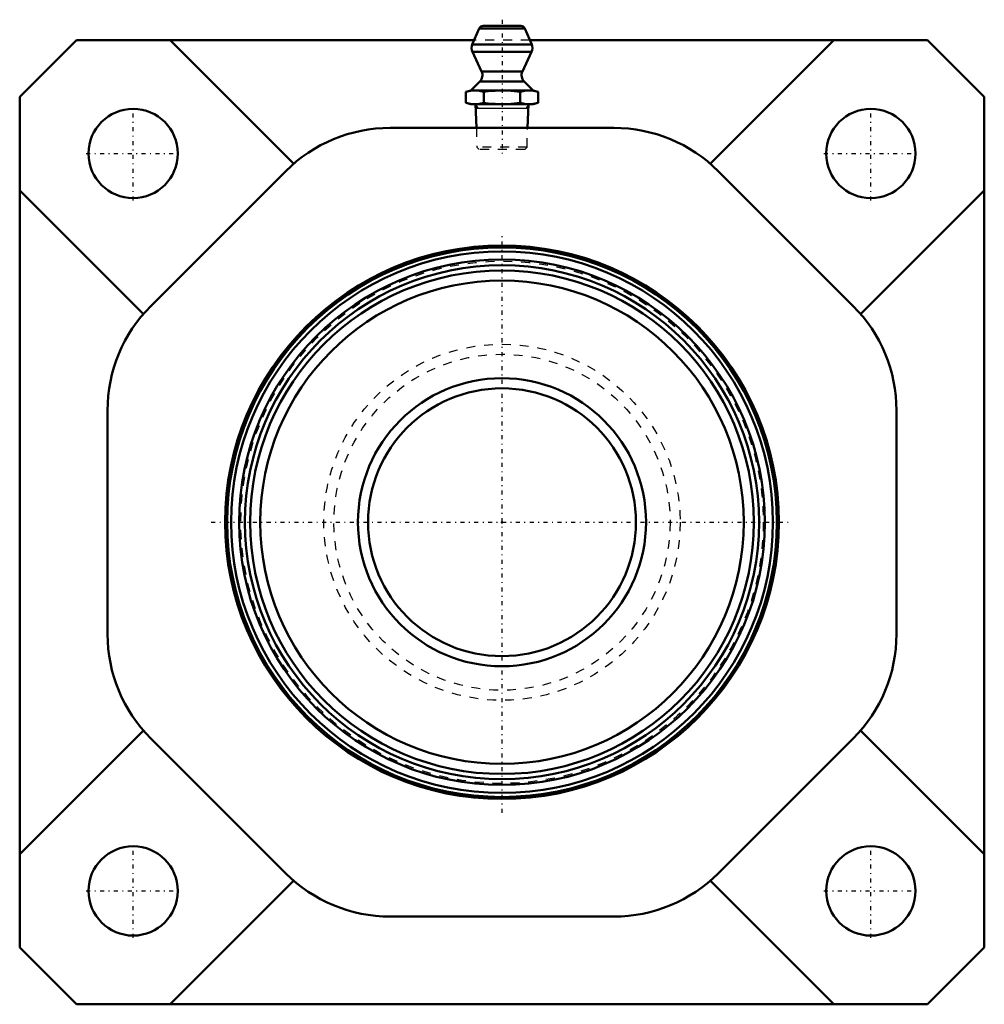
# Model space of a CAD drawing. Units: millimetres. Extents: x -54 to 54, y -54 to 56.
import ezdxf

# ---------------------------------------------------------------- set-up
doc = ezdxf.new("R2010")
doc.units = ezdxf.units.MM
doc.linetypes.add('Center', pattern=[1.5, 0.45, -0.5, 0.05, -0.5])
doc.linetypes.add('Dashed', pattern=[2, 1, -1])
for name, color, linetype, lineweight in [('AM_4', 7, 'Continuous', 50), ('AM_5', 3, 'Continuous', 25), ('AM_7', 7, 'Center', 25), ('AM_9', 6, 'Dashed', 25), ('ConnectionPoints', 7, 'Continuous', 50)]:
    doc.layers.add(name, color=color, linetype=linetype, lineweight=lineweight)

# ---------------------------------------------------------------- blocks, each defined once
blk = doc.blocks.new('2_405020c_M_0_in_126621_0')
at = {"layer": 'AM_4'}
for p, q in [((-2.57, 55.3), (-3.33, 53.51)), ((2.57, 55.3), (-2.57, 55.3)), ((2.11, 55.6), (-2.11, 55.6)), ((3.33, 53.51), (2.57, 55.3)), ((3.33, 53.51), (-3.33, 53.51)), ((-3.31, 52.7), (-2.29, 50.5)), ((3.31, 52.7), (-3.31, 52.7)), ((2.29, 50.5), (3.31, 52.7)), ((2.29, 50.5), (-2.29, 50.5)), ((-2.49, 49.37), (-3.5, 48.36)), ((2.49, 49.37), (-2.49, 49.37)), ((3.5, 48.36), (2.49, 49.37)), ((-3.5, 48.36), (-4.04, 48.21)), ((-4.04, 48.21), (-4.04, 46.98)), ((3.5, 48.36), (-3.5, 48.36)), ((-2.02, 48.21), (-2.02, 46.98)), ((2.02, 48.21), (2.02, 46.98)), ((4.04, 48.21), (3.5, 48.36)), ((4.04, 48.21), (4.04, 46.98)), ((-4.04, 46.98), (-3.5, 46.84)), ((3.5, 46.84), (-3.5, 46.84)), ((-2.95, 46.84), (-2.87, 44.17)), ((2.87, 44.17), (2.95, 46.84)), ((3.5, 46.84), (4.04, 46.98))]:
    blk.add_line(p, q, dxfattribs=at)
for points in [[(-4.04, 48.21), (-3.54, 48.32), (-3.03, 48.36)], [(-3.03, 48.36), (-2.53, 48.32), (-2.02, 48.21)], [(-2.02, 48.21), (-1.55, 48.27), (-0.78, 48.33), (0, 48.36)], [(0, 48.36), (1.01, 48.32), (2.02, 48.21)], [(2.02, 48.21), (2.52, 48.32), (3.03, 48.36)], [(3.03, 48.36), (3.54, 48.32), (4.04, 48.21)], [(-3.03, 46.84), (-3.54, 46.88), (-4.04, 46.98)], [(-2.02, 46.98), (-2.52, 46.88), (-3.03, 46.84)], [(0, 46.84), (-0.77, 46.86), (-1.55, 46.92), (-2.02, 46.98)], [(2.02, 46.98), (1.01, 46.88), (0, 46.84)], [(3.03, 46.84), (2.53, 46.88), (2.02, 46.98)], [(4.04, 46.98), (3.54, 46.88), (3.03, 46.84)]]:
    blk.add_lwpolyline(points, dxfattribs=at)
for centre, radius, start, end in [((-2.11, 55.1), 0.5, 90, 157), ((2.11, 55.1), 0.5, 23, 90), ((-2.41, 53.12), 1, 157, 205), ((2.41, 53.12), 1, 335, 23), ((-3.19, 50.08), 1, 315, 25), ((3.19, 50.08), 1, 155, 225)]:
    blk.add_arc(centre, radius, start, end, dxfattribs=at)
at = {"layer": 'AM_5'}
for p, q in [((-2.95, 46.84), (-2.7, 46.39)), ((-2.94, 46.39), (2.94, 46.39)), ((2.95, 46.84), (2.7, 46.39))]:
    blk.add_line(p, q, dxfattribs=at)
at = {"layer": 'AM_7'}
blk.add_line((0, 56.29), (0, 41.06), dxfattribs=at)
at = {"layer": 'AM_9'}
for p, q in [((-2.87, 44.17), (-2.8, 42.01)), ((2.8, 42.01), (2.87, 44.17)), ((-2.8, 42.01), (-2.55, 41.76)), ((2.8, 42.01), (-2.8, 42.01)), ((2.55, 41.76), (2.8, 42.01)), ((2.55, 41.76), (-2.55, 41.76))]:
    blk.add_line(p, q, dxfattribs=at)
blk = doc.blocks.new('3_126631_0_in_126621_0')
at = {"layer": 'AM_4'}
for radius in [30.78, 30.33, 29.43, 28.78, 28.2, 27.07, 16.13, 15]:
    blk.add_circle((0, 0), radius, dxfattribs=at)
at = {"layer": 'AM_9'}
for radius in [29.25, 19.95, 18.82]:
    blk.add_circle((0, 0), radius, dxfattribs=at)
blk = doc.blocks.new('4_126621h_0_in_126621_0')
at = {"layer": 'AM_4'}
for p, q in [((-47.65, 54), (-54, 47.65)), ((-3.12, 54), (-47.65, 54)), ((-23.32, 40.15), (-37.17, 54)), ((47.65, 54), (3.12, 54)), ((37.17, 54), (23.32, 40.15)), ((54, 47.65), (47.65, 54)), ((-54, 47.65), (-54, -47.65)), ((54, -47.65), (54, 47.65)), ((12.53, 44.17), (-12.53, 44.17)), ((-24.21, 39.33), (-39.33, 24.21)), ((39.33, 24.21), (24.21, 39.33)), ((-54, 37.17), (-40.15, 23.32)), ((40.15, 23.32), (54, 37.17)), ((-44.17, 12.53), (-44.17, -12.53)), ((44.17, -12.53), (44.17, 12.53)), ((-40.15, -23.32), (-54, -37.17)), ((-39.33, -24.21), (-24.21, -39.33)), ((24.21, -39.33), (39.33, -24.21)), ((54, -37.17), (40.15, -23.32)), ((-37.17, -54), (-23.32, -40.15)), ((23.32, -40.15), (37.17, -54)), ((-12.53, -44.17), (12.53, -44.17)), ((-54, -47.65), (-47.65, -54)), ((47.65, -54), (54, -47.65)), ((-47.65, -54), (47.65, -54))]:
    blk.add_line(p, q, dxfattribs=at)
for centre, radius in [((-41.3, 41.3), 5), ((41.3, 41.3), 5), ((0, 0), 31), ((-41.3, -41.3), 5), ((41.3, -41.3), 5)]:
    blk.add_circle(centre, radius, dxfattribs=at)
for centre, start, end in [((-12.53, 27.65), 90, 135), ((12.53, 27.65), 45, 90), ((-27.65, 12.53), 135, 180), ((27.65, 12.53), 0, 45), ((-27.65, -12.53), 180, 225), ((27.65, -12.53), 315, 0), ((-12.53, -27.65), 225, 270), ((12.53, -27.65), 270, 315)]:
    blk.add_arc(centre, 16.52, start, end, dxfattribs=at)
at = {"layer": 'AM_7'}
for p, q in [((-41.3, 36.05), (-41.3, 46.55)), ((41.3, 36.05), (41.3, 46.55)), ((-46.55, 41.3), (-36.05, 41.3)), ((36.05, 41.3), (46.55, 41.3)), ((0, -32.55), (0, 32.55)), ((-32.55, 0), (32.55, 0)), ((-41.3, -46.55), (-41.3, -36.05)), ((41.3, -46.55), (41.3, -36.05)), ((-46.55, -41.3), (-36.05, -41.3)), ((36.05, -41.3), (46.55, -41.3))]:
    blk.add_line(p, q, dxfattribs=at)
at = {"layer": 'AM_9'}
blk.add_line((3.12, 54), (-3.12, 54), dxfattribs=at)
blk = doc.blocks.new('1_126621_0')
for name in ['2_405020c_M_0_in_126621_0', '4_126621h_0_in_126621_0', '3_126631_0_in_126621_0']:
    blk.add_blockref(name, (0, 0))

msp = doc.modelspace()

# ---------------------------------------------------------------- linework, layer by layer
at = {"layer": 'ConnectionPoints'}
for p in [(0, 46.837, 19.45), (0, 0, 40.6), (0, 0, 1), (0, 0, 20.8), (0, 0, 15.7), (0, 0, 40.6)]:
    msp.add_point(p, dxfattribs=at)

# ---------------------------------------------------------------- block references
msp.add_blockref('1_126621_0', (0, 0))

doc.saveas('drawing.dxf')
